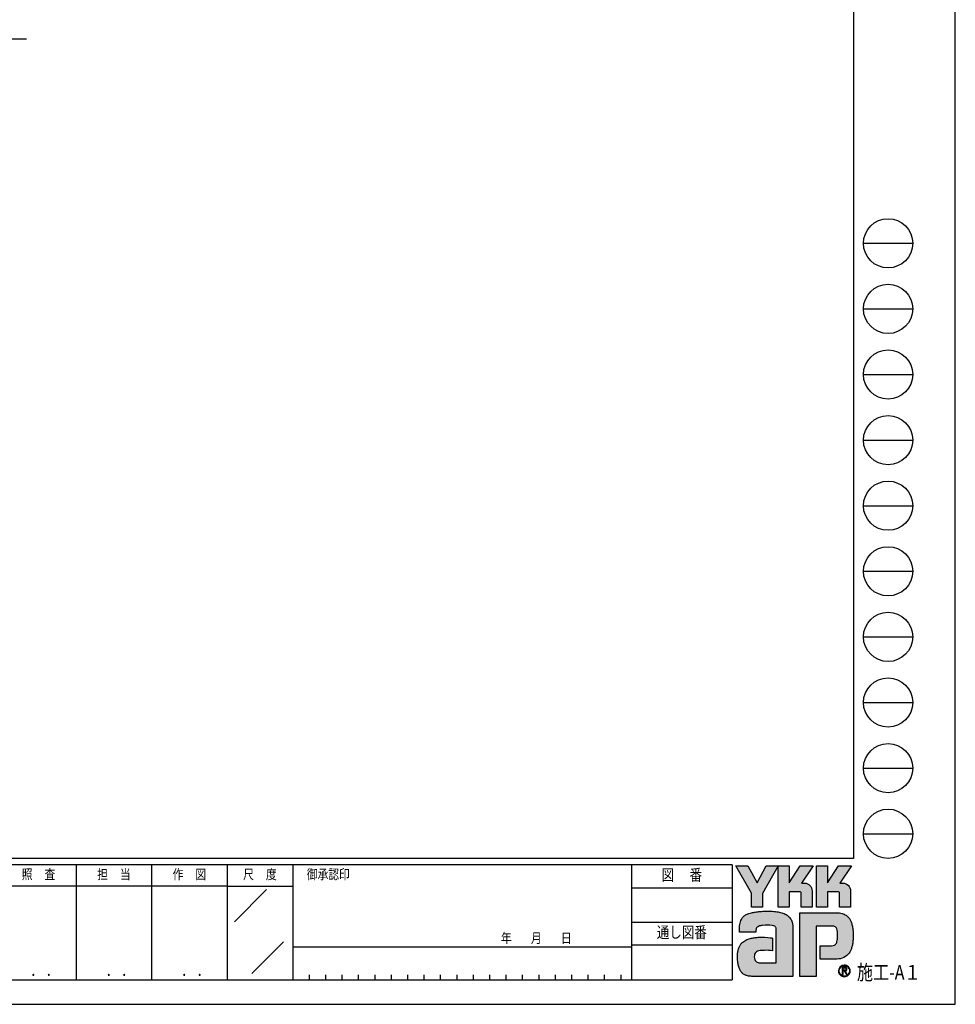
# Model space of a CAD drawing. Units: millimetres. Extents: x 0 to 8410, y 0 to 5940.
# Drawn here: x 5558 to 8410, y 0 to 3002 of the extents above; entities that cross this region are included whole.
import ezdxf
from ezdxf.enums import TextEntityAlignment as Align

# ---------------------------------------------------------------- set-up
doc = ezdxf.new("R2010")
doc.units = ezdxf.units.MM
doc.layers.add('YKK_A1', color=4, linetype='Continuous', lineweight=30)
doc.layers.add('YKK_ZWAK', color=7, linetype='Continuous', lineweight=30)
doc.styles.add('text-b', font='extslim2.shx', dxfattribs={"width": 0.8, "bigfont": 'extfont2.shx'})

msp = doc.modelspace()

# ---------------------------------------------------------------- hatches: boundary and pattern name
at = {"layer": 'YKK_ZWAK', "linetype": 'ByBlock', "lineweight": -2}
h = msp.add_hatch(color=256, dxfattribs=at)
edge = h.paths.add_edge_path()
edge.add_arc((8071.699743638502, 101.8440997120164), 17.60746892393451, 44.93442000000285, 90.08535600000255)
edge.add_arc((8071.701705891415, 101.8103019843931), 17.64126964090813, 90.09156552177431, 179.923629932956)
edge.add_arc((8071.59418968362, 101.7911705073003), 17.53378962344496, 179.8606450800951, 225.1439939985764)
edge.add_arc((8071.678286344507, 101.7892219438158), 17.59182972906836, 224.9453553885787, 269.9844512830166)
edge.add_arc((8071.677208071625, 101.8760827517587), 17.67869027553202, 269.9880223087077, 314.9377721061914)
edge.add_arc((8071.796292280636, 101.7619566767586), 17.51378999492805, 314.9257166602815, 360.2350799932708)
edge.add_arc((8071.839445073836, 101.8980011247144), 17.47060770057977, 359.7894949650353, 405.1328750314316)
edge.add_line((8084.164347772398, 114.2802023384955), (8084.164346675578, 114.2802017152738))
edge = h.paths.add_edge_path(flags=16)
edge.add_arc((8071.643626434605, 101.6256216218994), 15.60539496128136, 224.628219000001, 270.1097310000005, ccw=False)
edge.add_arc((8071.527234358711, 101.767044031254), 15.62297575417259, 179.755127369646, 225.2972179378844, ccw=False)
edge.add_arc((8071.591169523911, 101.8671462026368), 15.68680365113114, 134.8007046283088, 180.1217460165476, ccw=False)
edge.add_arc((8071.636904949434, 101.9561537519442), 15.65616367897303, 89.86602478721397, 135.148996271344, ccw=False)
edge.add_arc((8071.705201628127, 101.8371095170442), 15.77519693816796, 45.03107645709707, 90.11509058956278, ccw=False)
edge.add_arc((8071.71573311829, 101.8320443487986), 15.77134150459539, 0.0064280881064178175, 45.071149570043985, ccw=False)
edge.add_arc((8071.648433335253, 101.8588978974238), 15.83866105162768, 270.09072013900766, 359.9092589945101, ccw=False)
edge.add_line((8071.673511708285, 86.02025669991092), (8071.673513357556, 86.02025527985468))
edge = h.paths.add_edge_path(flags=0)
edge.add_arc((8074.008161172626, 107.4972776171567), 3.352834554276566, -1.6106014017748862, 42.86139266983258, ccw=False)
edge.add_line((8077.359671127938, 107.4030408526595), (8077.220407717986, 106.3316013750323))
edge.add_line((8077.220407717986, 106.3316013750323), (8076.836987703456, 105.4869905901551))
edge.add_line((8076.836987703456, 105.4869905901551), (8076.261348266239, 104.8434290954457))
edge.add_line((8076.261348266239, 104.8434290954456), (8075.546129000876, 104.3751065090581))
edge.add_line((8075.546129000876, 104.3751065090581), (8074.743290281359, 104.0558728388593))
edge.add_line((8074.743290281359, 104.0558728388593), (8073.904452871365, 103.8595780927157))
edge.add_line((8073.904452871365, 103.8595780927157), (8073.082256365459, 103.7610911093565))
edge.add_line((8073.082256365459, 103.7610911093565), (8072.328661137619, 103.7339222863609))
edge.add_line((8072.328661137619, 103.7339222863609), (8070.344318228071, 103.7339222863609))
edge.add_line((8070.344318228071, 103.7339222863609), (8071.345828965752, 102.0304370845339))
edge.add_line((8071.345828965752, 102.0304370845339), (8077.893175697413, 90.7845820260606))
edge.add_line((8077.893175697409, 90.7845820260606), (8080.513948285632, 90.7845820260606))
edge.add_line((8080.513948285632, 90.7845820260606), (8074.200593042018, 101.6093203281014))
edge.add_line((8074.200593042018, 101.6093203281014), (8074.791514942173, 101.7268254875575))
edge.add_line((8074.791514942173, 101.7268254875575), (8075.355268019334, 101.8759144037461))
edge.add_line((8075.355268019334, 101.8759144037461), (8075.89015422206, 102.0562474663797))
edge.add_line((8075.89015422206, 102.0562474663797), (8076.39515471949, 102.2678246754583))
edge.add_line((8076.39515471949, 102.2678246754583), (8076.867892239617, 102.5106460309818))
edge.add_line((8076.867892239617, 102.5106460309818), (8077.307687561857, 102.7847115329504))
edge.add_line((8077.307687561857, 102.7847115329504), (8077.712503024493, 103.0893419607893))
edge.add_line((8077.712503024493, 103.0893419607893), (8078.080300965796, 103.4248769247852))
edge.add_arc((8074.074070987469, 107.2430610076502), 5.534293842026559, 316.3767372757107, 361.6565045120804)
edge.add_line((8079.606052008886, 107.4030432209456), (8079.581718046593, 107.9888995777667))
edge.add_line((8079.581718046593, 107.9888995777667), (8079.508362224506, 108.5536714857887))
edge.add_line((8079.508362224506, 108.5536714857887), (8079.387460962175, 109.0956895045518))
edge.add_line((8079.387460962175, 109.0956895045518), (8079.218674649316, 109.6122367517566))
edge.add_line((8079.218674649316, 109.6122367517566), (8079.003361727073, 110.1019547862531))
edge.add_line((8079.003361727073, 110.1019547862531), (8078.741182585165, 110.5621267257419))
edge.add_line((8078.741182585165, 110.5621267257419), (8078.433495664741, 110.9917337393605))
edge.add_line((8078.433495664741, 110.9917337393605), (8078.080300965796, 111.3880589448095))
edge.add_line((8078.080300965796, 111.3880589448095), (8077.617412144007, 111.7972893411815))
edge.add_line((8077.617412144007, 111.7972893411815), (8077.103242168817, 112.1538801429994))
edge.add_line((8077.103242168817, 112.1538801429994), (8076.540507922516, 112.4578313502632))
edge.add_line((8076.540507922516, 112.4578313502632), (8075.931586677127, 112.7077845218231))
edge.add_line((8075.931586677127, 112.7077845218231), (8075.278516094369, 112.9034000473917))
edge.add_line((8075.278516094369, 112.9034000473917), (8074.583673446257, 113.0436590961068))
edge.add_line((8074.583673446257, 113.0436590961068), (8073.849436004799, 113.1285616679682))
edge.add_line((8073.849436004799, 113.1285616679682), (8073.077501821435, 113.1570889321136))
edge.add_line((8073.077501821435, 113.1570889321137), (8065.498419036513, 113.1570889321137))
edge.add_line((8065.498419036513, 113.1570889321137), (8065.498419036513, 90.85929628929871))
edge.add_line((8065.498419036513, 90.85929628929871), (8067.789090425334, 90.85929628929871))
edge.add_line((8067.789090425334, 90.85929628929871), (8067.789090425334, 110.8827188370905))
edge.add_line((8067.789090425334, 110.8827188370905), (8073.077501821435, 110.8827188370905))
edge.add_line((8073.077501821435, 110.8827188370905), (8073.623595163649, 110.864719491856))
edge.add_line((8073.623595163647, 110.864719491856), (8074.137425528553, 110.8114006767269))
edge.add_line((8074.137425528553, 110.8114006767269), (8074.617634475002, 110.7231020019911))
edge.add_line((8074.617634475002, 110.7231020019911), (8075.062863561845, 110.6005026882233))
edge.add_line((8075.062863561845, 110.6005026882233), (8075.471754347928, 110.4442819559983))
edge.add_line((8075.471754347928, 110.4442819559983), (8075.842948392105, 110.2547794156036))
edge.add_line((8075.842948392105, 110.2547794156036), (8076.174747642939, 110.0323346773269))
edge.add_line((8076.174747642937, 110.0323346773269), (8076.465793659279, 109.7779665720306))
edge = h.paths.add_edge_path()
edge.add_arc((7838.368876751822, 45.94053921110367), 238.0028854164259, 87.51793533789117, 91.66438817798303, ccw=False)
edge.add_arc((7841.460670206267, 112.2238646296812), 171.6479889324786, 81.92630775827178, 87.59083149003902, ccw=False)
edge.add_arc((7850.587459734436, 174.7698156796641), 108.4404435454751, 73.67137372319672, 82.0594330221652, ccw=False)
edge.add_arc((7864.126025734535, 220.0822248061167), 61.14992005635714, 60.60528288235503, 73.90849856205972, ccw=False)
edge.add_arc((7869.668690823146, 231.1354965118695), 48.80282772042599, 52.173471518694726, 59.905419987328685, ccw=False)
edge.add_arc((7874.625693885285, 237.5521925872233), 40.6944741192941, 43.55041761169451, 52.145605771503426, ccw=False)
edge.add_arc((7877.356504975942, 240.1913862279744), 36.89689698669204, 34.48659260316282, 43.5018201335609, ccw=False)
edge.add_arc((7877.375560093496, 240.2476320007015), 36.84936070070587, 25.589150532184817, 34.43128324084961, ccw=False)
edge.add_arc((7874.096843978333, 238.7113655055446), 40.47002977378766, 17.430889992148195, 25.545905045019026, ccw=False)
edge.add_line((7912.708448194006, 250.8343737866387), (7914.127321716263, 245.0980628767366))
edge.add_line((7914.127321716263, 245.0980628767366), (7914.931179266651, 238.9572296591455))
edge.add_line((7914.931179266651, 238.9572296591455), (7915.184868151373, 232.4139582509314))
edge.add_line((7915.184868151371, 232.4139582509314), (7915.184868151371, 85))
edge.add_line((7915.184868151371, 84.99999999999999), (7794.552237558145, 85.00000000000014))
edge.add_arc((7794.058422889453, 177.9026929356539), 92.9040053368173, 263.6848746649659, 270.30454692996716, ccw=False)
edge.add_arc((7789.801088644252, 139.9912781939369), 54.75438053932343, 253.691018885623, 263.74909316651605, ccw=False)
edge.add_arc((7784.772394305888, 122.7188653221762), 36.7648515796752, 239.8785013092501, 253.6535482446689, ccw=False)
edge.add_arc((7782.026075571899, 117.7239790843846), 31.06653594424761, 223.6420534782413, 239.6366294170112, ccw=False)
edge.add_arc((7785.335551200498, 120.635134094239), 35.47106877730126, 208.2977657543149, 223.355606159757, ccw=False)
edge.add_arc((7800.00428678726, 128.4420053640282), 52.08776822076726, 196.3102007627962, 208.2099283034402, ccw=False)
edge.add_arc((7833.692694029115, 138.3940807081978), 87.21535973156637, 187.8047148541562, 196.3697110093865, ccw=False)
edge.add_arc((7897.496969579555, 147.3684827548413), 151.6474625896684, 181.9094794174699, 187.8904176513079, ccw=False)
edge.add_arc((7843.132965815566, 146.5129581405301), 97.28984060791895, 174.5558801097798, 182.4727230497099, ccw=False)
edge.add_arc((7813.981852179944, 149.3049198473097), 68.00533601117411, 164.9753667854606, 174.5673877291292, ccw=False)
edge.add_arc((7797.457052887565, 153.7109472093151), 50.90326034781417, 153.891777935297, 164.9434116692619, ccw=False)
edge.add_arc((7789.928072917767, 157.3311678257037), 42.54940654405517, 142.0468818398376, 153.8077060405064, ccw=False)
edge.add_arc((7788.474955217282, 158.3719693887292), 40.76355778361718, 130.6022050713186, 141.944269337734, ccw=False)
edge.add_arc((7790.875174335808, 155.4865749053497), 44.51638816741004, 120.6072426230107, 130.5308147201121, ccw=False)
edge.add_arc((7795.615211250198, 147.426601044808), 53.86682392469975, 112.58837614452091, 120.5816154340441, ccw=False)
edge.add_arc((7801.993383188078, 132.1012129153205), 70.46648038479611, 106.6130308198974, 112.5902350136696, ccw=False)
edge.add_arc((7812.024133998486, 98.38632810638573), 105.6418826424866, 99.87193010640078, 106.59824860692831, ccw=False)
edge.add_arc((7817.643801544192, 66.72750844184088), 137.7954590034383, 94.78469170294778, 99.9171141639502, ccw=False)
edge.add_arc((7820.379478287978, 35.22933319151607), 169.4120848001592, 90.80098592879739, 94.81811646898808, ccw=False)
edge.add_arc((7820.795441206619, 11.7744954196069), 192.8704656492179, 87.57779436069058, 90.82713927416393, ccw=False)
edge.add_line((7828.946701035109, 204.4726362589897), (7838.40747241711, 203.8483181430207))
edge.add_line((7838.40747241711, 203.8483181430207), (7845.844937712167, 203.0145748873418))
edge.add_line((7845.844937712167, 203.0145748873418), (7850.710194690114, 202.2334712262169))
edge.add_line((7850.710194690114, 202.2334712262169), (7852.45375390586, 201.7671863015542))
edge.add_line((7852.45375390586, 201.7671863015542), (7852.45375390586, 163.5274075454684))
edge.add_line((7852.45375390586, 163.5274075454684), (7846.922181543944, 164.1111976295873))
edge.add_line((7846.922181543944, 164.1111976295873), (7840.855722979305, 164.4396007775472))
edge.add_line((7840.855722979305, 164.4396007775472), (7834.646288483651, 164.5666150250518))
edge.add_line((7834.646288483651, 164.5666150250518), (7828.686467549268, 164.5475968489549))
edge.add_line((7828.686467549268, 164.5475968489549), (7823.368170447868, 164.4375631158225))
edge.add_line((7823.368170447868, 164.4375631158225), (7819.083647061455, 164.290851471646))
edge.add_line((7819.083647061455, 164.290851471646), (7816.225147272027, 164.1624787829915))
edge.add_line((7816.225147272027, 164.1624787829915), (7815.185260571867, 164.1078015267128))
edge.add_line((7815.185260571867, 164.1078015267128), (7810.862021612685, 163.3178679981145))
edge.add_line((7810.862021612685, 163.3178679981145), (7807.134119487392, 162.0806677209501))
edge.add_line((7807.134119487392, 162.0806677209501), (7804.002233416571, 160.3877104380339))
edge.add_line((7804.002233416572, 160.3877104380339), (7801.466703010504, 158.2311851127544))
edge.add_line((7801.466703010504, 158.2311851127544), (7799.526849048614, 155.602941098213))
edge.add_line((7799.526849048614, 155.602941098213), (7798.183350751479, 152.4955069680858))
edge.add_line((7798.183350751479, 152.4955069680858), (7797.435868508812, 148.9003924651869))
edge.add_line((7797.435868508812, 148.9003924651869), (7797.285081541187, 144.8097865529048))
edge.add_line((7797.285081541187, 144.8097865529048), (7797.762233995047, 140.3113086854006))
edge.add_line((7797.762233995047, 140.3113086854006), (7798.717897343919, 136.5925760378713))
edge.add_line((7798.717897343919, 136.5925760378713), (7800.092639787497, 133.5826100602411))
edge.add_line((7800.092639787497, 133.5826100602411), (7801.827029525482, 131.2104322024336))
edge.add_line((7801.827029525482, 131.2104322024336), (7803.860615926706, 129.4050639143729))
edge.add_line((7803.860615926706, 129.4050639143729), (7806.133967190866, 128.0948474254077))
edge.add_line((7806.133967190866, 128.0948474254077), (7808.587311907375, 127.2094834060371))
edge.add_line((7808.587311907375, 127.2094834060371), (7811.160539055349, 126.6773140856098))
edge.add_line((7811.160539055349, 126.6773140856098), (7864.26234321063, 126.6773140856098))
edge.add_line((7864.26234321063, 126.6773140856098), (7864.26234321063, 224.9262306333311))
edge.add_line((7864.26234321063, 224.9262306333311), (7864.277625673564, 226.874235242119))
edge.add_line((7864.277625673564, 226.874235242119), (7864.176082197619, 228.7784301238264))
edge.add_line((7864.176082197619, 228.7784301238264), (7863.926808246635, 230.6133445068949))
edge.add_line((7863.926808246635, 230.6133445068949), (7863.499238894738, 232.3538472300534))
edge.add_line((7863.499238894738, 232.3538472300534), (7862.862469605778, 233.9754863526062))
edge.add_line((7862.862469605778, 233.9754863526063), (7861.985595843595, 235.4527911029946))
edge.add_line((7861.985595843595, 235.4527911029945), (7860.837373461741, 236.7613095405225))
edge.add_line((7860.837373461741, 236.7613095405225), (7859.387577144636, 237.8755708936314))
edge.add_line((7859.387577144636, 237.8755708936314), (7856.273350808759, 239.0981679284355))
edge.add_line((7856.273350808759, 239.0981679284355), (7851.293984774234, 240.1339793051446))
edge.add_line((7851.293984774234, 240.1339793051446), (7844.941234737276, 240.8981024518972))
edge.add_line((7844.941234737276, 240.8981024518972), (7837.707196004396, 241.3059744071193))
edge.add_line((7837.707196004396, 241.3059744071193), (7830.083624271818, 241.2733718195245))
edge.add_line((7830.083624271818, 241.2733718195245), (7822.562614846018, 240.7160713378227))
edge.add_arc((7829.565690495147, 178.0063475130001), 63.09954461589193, 96.37207465332192, 102.7534079932569)
edge.add_arc((7822.990235967669, 206.3711453916138), 33.98329973755922, 102.4978957058443, 112.8463169705322)
edge.add_line((7809.795856942372, 237.688441302813), (7807.472710943978, 236.379927187721))
edge.add_line((7807.472710943978, 236.379927187721), (7805.65885239873, 234.7820607852895))
edge.add_line((7805.65885239873, 234.7820607852895), (7804.287845668316, 232.9165814763508))
edge.add_line((7804.287845668316, 232.9165814763509), (7803.292108305524, 230.8048847090142))
edge.add_line((7803.292108305524, 230.8048847090142), (7802.605416304309, 228.4690451519634))
edge.add_line((7802.605416304309, 228.4690451519634), (7802.160866438042, 225.9307978635951))
edge.add_line((7802.160866438042, 225.9307978635951), (7801.890876259522, 223.2111986817309))
edge.add_line((7801.890876259523, 223.2111986817309), (7801.729221762697, 220.3326618853421))
edge.add_line((7801.729221762697, 220.3326618853421), (7751.744360825593, 220.2110814024366))
edge.add_line((7751.744360825593, 220.2110814024366), (7751.890053638907, 227.0474364887161))
edge.add_line((7751.890053638907, 227.0474364887161), (7752.16785485404, 234.7280627495847))
edge.add_arc((7842.80465831312, 229.5415451119436), 90.78507645249684, 171.5562215410652, 176.7249302595971, ccw=False)
edge.add_arc((7812.041073761823, 234.1331907221142), 59.68072909591978, 163.4838524863008, 171.5798233267276, ccw=False)
edge.add_arc((7796.605315999328, 238.7123013346301), 43.58008109155185, 152.2125045740734, 163.4864976584933, ccw=False)
edge.add_arc((7789.936601289025, 242.1607316588866), 36.07279508920198, 138.0385215069419, 152.1201504079557, ccw=False)
edge.add_arc((7789.93141676638, 241.9920314080752), 36.18196773988792, 122.60462867217839, 137.8343845030835, ccw=False)
edge.add_arc((7794.715303347276, 234.2540974358622), 45.27843077987834, 108.37420791968111, 122.4280899168763, ccw=False)
edge.add_arc((7802.292706793274, 207.3077861530989), 73.25111805342314, 100.9315937394664, 107.3549899713762, ccw=False)
edge.add_arc((7827.053177233485, 87.18251487375372), 195.8981124193156, 97.86054447666328, 101.37937906247248, ccw=False)
edge.add_arc((7838.677903115433, 6.418804497566924), 277.493180782217, 94.9020122383061, 97.95760039022957, ccw=False)
edge.add_arc((7839.469601618434, -0.0454555164845516), 284.0015470024212, 91.61689723320723, 94.94970856324022, ccw=False)
edge = h.paths.add_edge_path()
edge.add_arc((8018.405261283088, 194.883069952641), 78.9742424913182, 339.22498221091587, 347.3145741352372, ccw=False)
edge.add_arc((8055.359695399589, 180.5741956625366), 39.34815393326459, 326.2325061058077, 339.6193101912123, ccw=False)
edge.add_arc((8040.413175083051, 191.7134972569405), 57.97251228366087, 318.6736738685102, 325.2911172618525, ccw=False)
edge.add_arc((8046.228464891918, 186.6130329392992), 50.23738334831034, 311.5703269329227, 318.6624294560623, ccw=False)
edge.add_line((8079.562920186843, 149.0283448885021), (8074.949773336124, 145.4428201287032))
edge.add_line((8074.949773336122, 145.4428201287032), (8070.144287768767, 142.6240547429049))
edge.add_line((8070.144287768767, 142.6240547429049), (8065.182921079474, 140.5205086224669))
edge.add_line((8065.182921079474, 140.5205086224669), (8060.10099273814, 139.0812402242726))
edge.add_line((8060.10099273814, 139.0812402242726), (8054.93484104552, 138.2553080052048))
edge.add_line((8054.93484104552, 138.2553080052049), (8049.719785471504, 137.9910912015723))
edge.add_line((8049.719785471504, 137.9910912015723), (7998.359502870242, 137.9910912015723))
edge.add_line((7998.359502870242, 137.9910912015723), (7998.359502870242, 178.3371329603955))
edge.add_line((7998.359502870242, 178.3371329603955), (8027.321468183606, 178.3371329603955))
edge.add_line((8027.321468183606, 178.3371329603955), (8032.661500343399, 178.4115076133461))
edge.add_line((8032.661500343399, 178.4115076133461), (8037.356612567334, 178.8662457882358))
edge.add_line((8037.356612567334, 178.8662457882358), (8041.386088627874, 180.0480895885456))
edge.add_arc((8036.718938899856, 190.5718195454982), 11.51221867367882, 293.9167198020605, 314.0937636770703)
edge.add_arc((8035.14967874538, 191.9571009498386), 13.60005442076926, 314.7809858171797, 333.9292818603019)
edge.add_arc((8025.04920680372, 196.8614928300238), 24.82823217337466, 334.0067642612878, 347.3498910530277)
edge.add_arc((7997.496686258596, 203.2419818709085), 53.10958379585995, 347.1430841970991, 355.4000769567)
edge.add_arc((7937.20279214902, 208.4236389825372), 113.6253047071514, 355.2339044354762, 360.2919344246406)
edge.add_line((8050.826621932722, 209.0025820514527), (8050.764087105397, 215.3682387034624))
edge.add_line((8050.764087105397, 215.3682387034625), (8050.460475508421, 221.1022187966937))
edge.add_line((8050.460475508421, 221.1022187966937), (8049.742199750474, 226.1376205286494))
edge.add_line((8049.742199750474, 226.1376205286495), (8048.436737805534, 230.4072010624174))
edge.add_arc((8035.712261590049, 225.0960617153186), 13.78841891308454, 22.65543833575849, 39.38165319252862)
edge.add_arc((8037.652317905697, 226.5794060510672), 11.34803507427674, 39.80779662169855, 59.7537818176739)
edge.add_arc((8036.270352580341, 223.9835565113691), 14.28708048026977, 60.2099075952312, 77.92418213913811)
edge.add_arc((8034.141625470493, 213.9894069733661), 24.505419612029, 77.94572257653994, 90.63794058773097)
edge.add_line((8033.868783754716, 238.4933076375409), (7986.193983153369, 238.4933220064949))
edge.add_line((7986.193983153369, 238.4933220064949), (7986.193983153369, 85))
edge.add_line((7986.193983153369, 84.99999999999999), (7936.230178054086, 84.99999999999999))
edge.add_line((7936.230178054086, 84.99999999999999), (7936.230178054086, 279.2085201477715))
edge.add_line((7936.230178054086, 279.2085201477715), (8052.352444419783, 279.2085201477714))
edge.add_arc((8050.454723589988, 225.786903213103), 53.45531311537044, 78.73197638228368, 87.96551099663088, ccw=False)
edge.add_arc((8052.022233452078, 233.8022746385592), 45.28816670859781, 69.0303397675134, 78.69541395760581, ccw=False)
edge.add_arc((8053.483492731583, 237.6989413418757), 41.12664093330892, 59.39483710465089, 68.98849810507397, ccw=False)
edge.add_arc((8054.158936947386, 238.8861267011587), 39.76096028450432, 50.30120407773393, 59.36159834971329, ccw=False)
edge.add_arc((8053.912824660228, 238.6068789112341), 40.13302329272998, 42.05209438652213, 50.28551138205171, ccw=False)
edge.add_line((8083.713044558317, 265.4882191427113), (8086.9719775117, 261.3755839540037))
edge.add_line((8086.971977511696, 261.3755839540036), (8089.413096257855, 257.3909364514046))
edge.add_line((8089.413096257855, 257.3909364514046), (8091.116241849396, 253.7849544193049))
edge.add_arc((8034.092212487051, 227.188326936123), 62.92154256053493, 14.762666767432506, 25.004857483356773, ccw=False)
edge.add_arc((7995.501847499451, 216.670452798219), 102.9186976224796, 7.913901303101682, 14.95041339176612, ccw=False)
edge.add_arc((7956.956433847469, 211.0657829903963), 141.8688964173969, 2.5437612488565833, 8.012513468652287, ccw=False)
edge.add_arc((7934.862735084708, 209.9038021642562), 163.9924949756645, -2.235807907604226, 2.606741948428123, ccw=False)
edge.add_arc((7941.169609556879, 209.4982064780563), 157.6746789249186, 352.8936963416039, 357.82205712252266, ccw=False)
edge.add_arc((7974.149699389336, 205.2072843256961), 124.4172256635881, 347.15165836895227, 352.9756549716377, ccw=False)
edge = h.paths.add_edge_path()
edge.add_arc((7949.81593663647, 344.8108816871174), 24.97748057372807, 78.2679820538109, 90.11215451062168, ccw=False)
edge.add_arc((7950.173950484039, 346.6288963641474), 23.12465678617571, 66.19963222081822, 78.22058292401289, ccw=False)
edge.add_line((7959.505932772801, 367.7869647552047), (7963.549108796785, 365.4776410295685))
edge.add_line((7963.549108796785, 365.4776410295685), (7966.972720104523, 362.4663166107885))
edge.add_line((7966.972720104523, 362.4663166107885), (7969.72526148427, 358.8813904165129))
edge.add_line((7969.72526148427, 358.8813904165129), (7971.755451782621, 354.8505559148211))
edge.add_line((7971.755451782621, 354.8505559148211), (7973.010991015306, 350.5025254046553))
edge.add_line((7973.010991015306, 350.5025254046553), (7973.441277249498, 345.9649923540949))
edge.add_line((7973.441277249498, 345.9649923540949), (7973.441277249498, 295.7817990091225))
edge.add_line((7973.441277249498, 295.7817990091225), (7940.410441082256, 295.7817990091225))
edge.add_line((7940.410441082256, 295.7817990091225), (7940.410441082254, 338.5903549622138))
edge.add_arc((7935.724277553678, 338.7066687690901), 4.687606800725922, 358.5781712163345, 452.1682981404213)
edge.add_line((7935.546922375817, 343.390919259734), (7903.769547559464, 343.3910859855446))
edge.add_line((7903.769547559464, 343.3910859855446), (7903.769547559464, 295.9033794920281))
edge.add_line((7903.769547559464, 295.9033794920281), (7869.9141376143, 295.9033794920281))
edge.add_line((7869.914137614298, 295.9033794920281), (7869.914137614298, 422.0000000000001))
edge.add_line((7869.914137614298, 422.0000000000001), (7903.769547559463, 422.0000000000001))
edge.add_line((7903.769547559464, 422.0000000000001), (7903.769547559464, 370.41523499874))
edge.add_line((7903.769547559464, 370.41523499874), (7937.069015464079, 422.0000000000001))
edge.add_line((7937.069015464079, 422.0000000000001), (7976.838738565105, 422.0000000000001))
edge.add_line((7976.838738565105, 422.0000000000001), (7941.159281766072, 369.7883144081154))
edge.add_line((7941.159281766072, 369.7883144081154), (7942.423990476519, 369.7883144081154))
edge.add_line((7942.423990476519, 369.7883144081154), (7943.819449147634, 369.7883144081154))
edge.add_line((7943.819449147634, 369.7883144081154), (7945.252604560653, 369.7883144081154))
edge.add_line((7945.252604560653, 369.7883144081154), (7946.632101548257, 369.7883144081154))
edge.add_line((7946.632101548257, 369.7883144081154), (7947.865226501973, 369.7883144081154))
edge.add_line((7947.865226501973, 369.7883144081154), (7948.860284644188, 369.7883144081154))
edge.add_line((7948.860284644188, 369.7883144081154), (7949.524901976719, 369.7883144081154))
edge.add_line((7949.52490197672, 369.7883144081154), (7949.767044111661, 369.7883144081154))
h.paths.add_polyline_path([(7741.019807558352, 422.0000000000001), (7777.83118544544, 422.0000000000001), (7805.471387520062, 369.9003858029723), (7833.038912993171, 422.0000000000001), (7869.876440872393, 422.0000000000001), (7822.671629748317, 338.0099609809694), (7822.671629748317, 295.866022360409), (7789.097077510874, 295.866022360409), (7789.097077510874, 339.1425612896004)])
edge = h.paths.add_edge_path()
edge.add_arc((8066.77882280524, 344.7662993813761), 25.02205969309315, 78.2785069830033, 90.10825959996419, ccw=False)
edge.add_arc((8067.123752393909, 346.5210653864041), 23.2338199313337, 66.2482987955566, 78.2322632326792, ccw=False)
edge.add_line((8076.481727887275, 367.786969629281), (8080.536702174892, 365.4776410295685))
edge.add_line((8080.536702174892, 365.4776410295685), (8083.974237504412, 362.4663166107885))
edge.add_line((8083.974237504412, 362.4663166107885), (8086.740363295657, 358.8813904165129))
edge.add_line((8086.740363295659, 358.8813904165129), (8088.782439954069, 354.8505559148211))
edge.add_line((8088.782439954069, 354.8505559148211), (8090.046809054227, 350.5025254046553))
edge.add_line((8090.046809054227, 350.5025254046553), (8090.479812170721, 345.9649923540949))
edge.add_line((8090.479812170721, 345.9649923540949), (8090.479812170721, 295.8660223604091))
edge.add_line((8090.479812170721, 295.866022360409), (8057.373922129952, 295.866022360409))
edge.add_line((8057.373922129952, 295.866022360409), (8057.373922129952, 338.5903549622137))
edge.add_arc((8052.709680666508, 338.728834791916), 4.66629672144151, 358.2994062850051, 452.4345457850627)
edge.add_line((8052.511465458222, 343.3909197143235), (8020.769706518207, 343.3910859855447))
edge.add_line((8020.769706518207, 343.3910859855446), (8020.769706518207, 295.866022360409))
edge.add_line((8020.769706518207, 295.866022360409), (7986.895957617521, 295.866022360409))
edge.add_line((7986.89595761752, 295.866022360409), (7986.89595761752, 422))
edge.add_line((7986.89595761752, 422.0000000000001), (8020.769706518203, 422.0000000000001))
edge.add_line((8020.769706518207, 422.0000000000001), (8020.769706518207, 370.41523499874))
edge.add_line((8020.769706518207, 370.41523499874), (8054.032496511776, 422.0000000000001))
edge.add_line((8054.032496511775, 422.0000000000001), (8093.802559223091, 422.0000000000001))
edge.add_line((8093.802559223091, 422.0000000000001), (8058.122762813772, 369.7883144081154))
edge.add_line((8058.122762813772, 369.7883144081154), (8059.401055935714, 369.7883144081154))
edge.add_line((8059.401055935714, 369.7883144081154), (8060.802627592002, 369.7883144081154))
edge.add_line((8060.802627592002, 369.7883144081154), (8062.236801835886, 369.7883144081154))
edge.add_line((8062.236801835886, 369.7883144081154), (8063.613581941188, 369.7883144081154))
edge.add_line((8063.61358194119, 369.7883144081154), (8064.841612740593, 369.7883144081154))
edge.add_line((8064.841612740593, 369.7883144081154), (8065.831237118208, 369.7883144081154))
edge.add_line((8065.831237118208, 369.7883144081154), (8066.491439517005, 369.7883144081154))
edge.add_line((8066.491439517005, 369.7883144081154), (8066.731543990226, 369.7883144081154))

# ---------------------------------------------------------------- linework, layer by layer
at = {"layer": 'YKK_A1'}
msp.add_line((5578.01980756, 2942.32962956), (2504.54884385, 2942.32962956), dxfattribs=at)
at = {"layer": 'YKK_ZWAK'}
for p, q in [((8410, 0), (8410, 5940)), ((8100.01980756, 5745), (8100.01980756, 445)), ((8130.01980756, 2320), (8280.01980756, 2320)), ((8130.01980756, 2120), (8280.01980756, 2120)), ((8130.01980756, 1920), (8280.01980756, 1920)), ((8130.01980756, 1720), (8280.01980756, 1720)), ((8130.01980756, 1520), (8280.01980756, 1520)), ((8130.01980756, 1320), (8280.01980756, 1320)), ((8130.01980756, 1120), (8280.01980756, 1120)), ((8130.01980756, 920), (8280.01980756, 920)), ((8130.01980756, 720), (8280.01980756, 720)), ((8130.01980756, 520), (8280.01980756, 520)), ((8100.01980756, 445), (300.01980756, 445)), ((6190.01980756, 425), (5500.01980756, 425)), ((5730.01980756, 425), (5730.01980756, 75)), ((5960.01980756, 425), (5960.01980756, 75)), ((6190.01980756, 425), (6190.01980756, 75)), ((6390.01980756, 425), (6190.01980756, 425)), ((7422.51980756, 425), (6390.01980756, 425)), ((6390.01980756, 425), (6390.01980756, 75)), ((7422.51980756, 425), (7422.51980756, 75)), ((7730.01980756, 425), (7422.51980756, 425)), ((7730.01980756, 425), (7730.01980756, 75)), ((6190.01980756, 360), (5500.01980756, 360)), ((6190.01980756, 360), (6390.01980756, 360)), ((6212.10456837, 251.70879605), (6310.03728372, 349.6415114)), ((7422.51980756, 355), (7730.01980756, 355)), ((7422.51980756, 250), (7730.01980756, 250)), ((6265.67175267, 94.01154682), (6361.89194622, 190.23174037)), ((6390.01980756, 175), (7422.51980756, 175)), ((7730.01980756, 180), (7422.51980756, 180)), ((5500.01980756, 75), (6190.01980756, 75)), ((6190.01980756, 75), (6390.01980756, 75)), ((6390.01980756, 75), (7422.51980756, 75)), ((6440.01980756, 90), (6440.01980756, 75)), ((6490.01980756, 90), (6490.01980756, 75)), ((6540.01980756, 90), (6540.01980756, 75)), ((6590.01980756, 90), (6590.01980756, 75)), ((6640.01980756, 90), (6640.01980756, 75)), ((6690.01980756, 90), (6690.01980756, 75)), ((6740.01980756, 90), (6740.01980756, 75)), ((6790.01980756, 90), (6790.01980756, 75)), ((6840.01980756, 90), (6840.01980756, 75)), ((6890.01980756, 90), (6890.01980756, 75)), ((6940.01980756, 90), (6940.01980756, 75)), ((6990.01980756, 90), (6990.01980756, 75)), ((7040.01980756, 90), (7040.01980756, 75)), ((7090.01980756, 90), (7090.01980756, 75)), ((7140.01980756, 90), (7140.01980756, 75)), ((7190.01980756, 90), (7190.01980756, 75)), ((7240.01980756, 90), (7240.01980756, 75)), ((7290.01980756, 90), (7290.01980756, 75)), ((7340.01980756, 90), (7340.01980756, 75)), ((7390.01980756, 90), (7390.01980756, 75)), ((7422.51980756, 75), (7730.01980756, 75)), ((0, 0), (8410, 0))]:
    msp.add_line(p, q, dxfattribs=at)
at = {"layer": 'YKK_ZWAK', "linetype": 'ByBlock', "lineweight": -2}
msp.add_lwpolyline([(7741.01980756, 422), (7777.83118545, 422), (7805.47138752, 369.9003858), (7833.03891299, 422), (7869.87644087, 422), (7822.67162975, 338.00996098), (7822.67162975, 295.86602236), (7789.09707751, 295.86602236), (7789.09707751, 339.14256129)], close=True, dxfattribs=at)
for points in [[(7949.76704411, 369.78831441, -0.05172601), (7954.89471945, 369.26656612, -0.05249945), (7959.50593277, 367.78696476), (7963.5491088, 365.47764103), (7966.9727201, 362.46631661), (7969.72526148, 358.88139042), (7971.75545178, 354.85055591), (7973.01099102, 350.5025254), (7973.44127725, 345.96499235), (7973.44127725, 295.78179901), (7940.41044108, 295.78179901), (7940.41044108, 338.59035496, 0.4326875), (7935.54692238, 343.39091926), (7903.76954756, 343.39108599), (7903.76954756, 295.90337949), (7869.91413761, 295.90337949), (7869.91413761, 422), (7903.76954756, 422), (7903.76954756, 370.415235), (7937.06901546, 422), (7976.83873857, 422), (7941.15928177, 369.78831441), (7942.42399048, 369.78831441), (7943.81944915, 369.78831441), (7945.25260456, 369.78831441), (7946.63210155, 369.78831441), (7947.8652265, 369.78831441), (7948.86028464, 369.78831441), (7949.52490198, 369.78831441)], [(8066.73154399, 369.78831441, -0.05166292), (8071.86216961, 369.26656584, -0.05233762), (8076.48172789, 367.78696963), (8080.53670217, 365.47764103), (8083.9742375, 362.46631661), (8086.7403633, 358.88139042), (8088.78243995, 354.85055591), (8090.04680905, 350.5025254), (8090.47981217, 345.96499235), (8090.47981217, 295.86602236), (8057.37392213, 295.86602236), (8057.37392213, 338.59035496, 0.43551369), (8052.51146546, 343.39091971), (8020.76970652, 343.39108599), (8020.76970652, 295.86602236), (7986.89595762, 295.86602236), (7986.89595762, 422), (8020.76970652, 422), (8020.76970652, 370.415235), (8054.03249651, 422), (8093.80255922, 422), (8058.12276281, 369.78831441), (8059.40105594, 369.78831441), (8060.80262759, 369.78831441), (8062.23680184, 369.78831441), (8063.61358194, 369.78831441), (8064.84161274, 369.78831441), (8065.83123712, 369.78831441), (8066.49143952, 369.78831441)], [(7831.45609046, 283.84301262, -0.01809429), (7848.675985, 283.72013671, -0.02472118), (7865.56805365, 282.17052146, -0.03661616), (7881.07507993, 278.83630794, -0.05811151), (7894.13983878, 273.35964732, -0.0337498), (7899.59813944, 269.68344197, -0.03752118), (7904.11976158, 265.59038431, -0.03935665), (7907.76909358, 261.08290273, -0.03860024), (7910.61052654, 256.16342256, -0.03542324), (7912.70844819, 250.83437379), (7914.12732172, 245.09806288), (7914.93117927, 238.95722966), (7915.18486815, 232.41395825), (7915.18486815, 85), (7794.55223756, 85, -0.0288918), (7783.83928889, 85.56243353, -0.04391483), (7774.42511928, 87.44014353, -0.06017746), (7766.32249301, 90.91862234, -0.06990303), (7759.54429514, 96.28338198, -0.06579693), (7754.10342271, 103.81993651, -0.05196907), (7750.01277477, 113.81380232, -0.03738925), (7747.28523903, 126.55048775, -0.02610269), (7745.93371427, 142.31550832, -0.03455749), (7746.28197997, 155.74332255, -0.04187754), (7748.30131511, 166.93423568, -0.04825926), (7751.7477355, 176.11184492, -0.05136137), (7756.37725952, 183.4997543, -0.04952953), (7761.94589167, 189.32154823, -0.04332683), (7768.20964568, 193.8008363, -0.03489123), (7774.92453223, 197.16120189, -0.02608639), (7781.84657166, 199.62625155, -0.02935753), (7793.9122069, 202.46401767, -0.02239816), (7806.15006222, 204.04277518, -0.01752983), (7818.0112013, 204.62486365, -0.01417889), (7828.94670104, 204.47263626), (7838.40747242, 203.84831814), (7845.84493771, 203.01457489), (7850.71019469, 202.23347123), (7852.45375391, 201.7671863), (7852.45375391, 163.52740755), (7846.92218154, 164.11119763), (7840.85572298, 164.43960078), (7834.64628848, 164.56661503), (7828.68646755, 164.54759685), (7823.36817045, 164.43756312), (7819.08364706, 164.29085147), (7816.22514727, 164.16247878), (7815.18526057, 164.10780153), (7810.86202161, 163.317868), (7807.13411949, 162.08066772), (7804.00223342, 160.38771044), (7801.46670301, 158.23118511), (7799.52684905, 155.6029411), (7798.18335075, 152.49550697), (7797.43586851, 148.90039247), (7797.28508154, 144.80978655), (7797.762234, 140.31130869), (7798.71789734, 136.59257604), (7800.09263979, 133.58261006), (7801.82702953, 131.2104322), (7803.86061593, 129.40506391), (7806.13396719, 128.09484743), (7808.58731191, 127.20948341), (7811.16053906, 126.67731409), (7864.26234321, 126.67731409), (7864.26234321, 224.92623063), (7864.27762567, 226.87423524), (7864.1760822, 228.77843012), (7863.92680825, 230.61334451), (7863.49923889, 232.35384723), (7862.86246961, 233.97548635), (7861.98559584, 235.4527911), (7860.83737346, 236.76130954), (7859.38757714, 237.87557089), (7856.27335081, 239.09816793), (7851.29398477, 240.13397931), (7844.94123474, 240.89810245), (7837.707196, 241.30597441), (7830.08362427, 241.27337182), (7822.56261485, 240.71607134, 0.02785102), (7815.63612221, 239.54917535, 0.04518422), (7809.79585694, 237.6884413), (7807.47271094, 236.37992719), (7805.6588524, 234.78206079), (7804.28784567, 232.91658148), (7803.29210831, 230.80488471), (7802.6054163, 228.46904515), (7802.16086644, 225.93079786), (7801.89087626, 223.21119868), (7801.72922176, 220.33266189), (7751.74436083, 220.2110814), (7751.89005364, 227.04743649), (7752.16785485, 234.72806275, -0.02255657), (7753.00365348, 242.87232291, -0.03534004), (7754.82279223, 251.09955991, -0.04923179), (7758.0507704, 259.02905505, -0.06152013), (7763.1130681, 266.28011417, -0.06655033), (7770.4351672, 272.47204194, -0.06139861), (7780.44255209, 277.22414358, -0.02803469), (7788.40159325, 279.22971091, -0.01535502), (7800.26167727, 281.23994446, -0.01333331), (7814.96557944, 282.89699728, -0.01454316)], [(8095.45177678, 177.54048, -0.03531217), (8092.24463185, 166.87095951, -0.05847747), (8088.06981354, 158.70354434, -0.02888207), (8083.94825918, 153.43153501, -0.03095502), (8079.56292019, 149.02834489), (8074.94977334, 145.44282013), (8070.14428777, 142.62405474), (8065.18292108, 140.52050862), (8060.10099274, 139.08124022), (8054.93484105, 138.25530801), (8049.71978547, 137.9910912), (7998.35950287, 137.9910912), (7998.35950287, 178.33713296), (8027.32146818, 178.33713296), (8032.66150034, 178.41150761), (8037.35661257, 178.86624579), (8041.38608863, 180.04808959, 0.08826713), (8044.7295393, 182.30372061, 0.08374516), (8047.36595885, 185.98014683, 0.05828624), (8049.27474874, 191.42419287, 0.03604352), (8050.43520335, 198.98272148, 0.0220734), (8050.82662193, 209.00258205), (8050.76408711, 215.3682387), (8050.46047551, 221.1022188), (8049.74219975, 226.13762053), (8048.43673781, 230.40720106, 0.07311173), (8046.36983774, 233.84457969, 0.08725118), (8043.36851562, 236.38261898, 0.07744739), (8039.25929358, 237.95448706, 0.05543693), (8033.86878375, 238.49330764), (7986.19398315, 238.49332201), (7986.19398315, 85), (7936.23017805, 85), (7936.23017805, 279.20852015), (8052.35244442, 279.20852015, -0.04031071), (8060.89982973, 278.21180434, -0.04219686), (8068.22967006, 276.09100886, -0.04188471), (8074.421846, 273.09648302, -0.03955404), (8079.55631587, 269.47872559, -0.03594052), (8083.71304456, 265.48821914), (8086.97197751, 261.37558395), (8089.41309626, 257.39093645), (8091.11624185, 253.78495442, -0.04471976), (8094.93669156, 243.22172595, -0.03071223), (8097.44035638, 230.84079957, -0.02386646), (8098.68553473, 217.36226872, -0.02113275), (8098.73038753, 203.50607664, -0.02150735), (8097.63308415, 189.99216915, -0.02541745)], [(8084.16434668, 114.28020172, 0.1995971), (8071.67351304, 119.4515491, 0.41335534), (8054.06045192, 101.83381619, 0.20019794), (8059.22712619, 89.36178922, 0.19908971), (8071.67351234, 84.19739286, 0.19868444), (8084.16434567, 89.36179155, 0.20031601), (8089.30993486, 101.83381415, 0.20047039), (8084.16434777, 114.28020234)], [(8071.67351336, 86.02025528, -0.2010974), (8060.53757678, 90.66277469, -0.20137243), (8055.90440129, 101.83381383, -0.20036901), (8060.53757414, 112.99790709, -0.20019623), (8071.67351386, 117.61227463, -0.19929348), (8082.85389853, 112.99790679, -0.19920596), (8087.48707452, 101.83381376, -0.41328625), (8071.67351171, 86.0202567)], [(8076.46579366, 109.77796657, -0.19651844), (8077.35967113, 107.40304085), (8077.22040772, 106.33160138), (8076.8369877, 105.48699059), (8076.26134827, 104.8434291), (8075.546129, 104.37510651), (8074.74329028, 104.05587284), (8073.90445287, 103.85957809), (8073.08225637, 103.76109111), (8072.32866114, 103.73392229), (8070.34431823, 103.73392229), (8071.34582897, 102.03043708), (8077.8931757, 90.78458203), (8080.51394829, 90.78458203), (8074.20059304, 101.60932033), (8074.79151494, 101.72682549), (8075.35526802, 101.8759144), (8075.89015422, 102.05624747), (8076.39515472, 102.26782468), (8076.86789224, 102.51064603), (8077.30768756, 102.78471153), (8077.71250302, 103.08934196), (8078.08030097, 103.42487692, 0.20018169), (8079.60605201, 107.40304322), (8079.58171805, 107.98889958), (8079.50836222, 108.55367149), (8079.38746096, 109.0956895), (8079.21867465, 109.61223675), (8079.00336173, 110.10195479), (8078.74118259, 110.56212673), (8078.43349566, 110.99173374), (8078.08030097, 111.38805894), (8077.61741214, 111.79728934), (8077.10324217, 112.15388014), (8076.54050792, 112.45783135), (8075.93158668, 112.70778452), (8075.27851609, 112.90340005), (8074.58367345, 113.0436591), (8073.849436, 113.12856167), (8073.07750182, 113.15708893), (8065.49841904, 113.15708893), (8065.49841904, 90.85929629), (8067.78909043, 90.85929629), (8067.78909043, 110.88271884), (8073.07750182, 110.88271884), (8073.62359516, 110.86471949), (8074.13742553, 110.81140068), (8074.61763448, 110.723102), (8075.06286356, 110.60050269), (8075.47175435, 110.44428196), (8075.84294839, 110.25477942), (8076.17474764, 110.03233468)]]:
    msp.add_lwpolyline(points, format="xyb", close=True, dxfattribs=at)
at = {"layer": 'YKK_ZWAK'}
for centre in [(8205.01980756, 2320), (8205.01980756, 2120), (8205.01980756, 1920), (8205.01980756, 1720), (8205.01980756, 1520), (8205.01980756, 1320), (8205.01980756, 1120), (8205.01980756, 920), (8205.01980756, 720), (8205.01980756, 520)]:
    msp.add_circle(centre, 75, dxfattribs=at)

# ---------------------------------------------------------------- texts
at = {"layer": 'YKK_ZWAK', "style": 'text-b', "width": 0.8}
for s, height, p in [('照     査', 30, (5615.01980756, 392.5)), ('担     当', 30, (5845.01980756, 392.5)), ('作     図', 30, (6075.01980756, 392.5)), ('尺     度', 30, (6290.01980756, 392.5)), ('御承認印', 30, (6498.53814666, 392.5)), ('図\u3000 番', 35, (7576.26980756, 390)), ('通し図番', 35, (7576.26980756, 215))]:
    msp.add_text(s, height=height, dxfattribs=at).set_placement(p, align=Align.MIDDLE)
for s, height, p in [('年        月        日', 30, (7024.90689126, 186.78539668)), ('施工-A１', 45, (8110.01980756, 75)), ('． ．', 35.35000086, (5590, 85.64824581)), ('． ．', 35.35000086, (5820, 85.64824581)), ('． ．', 35.35000086, (6050, 85.64824581))]:
    msp.add_text(s, height=height, dxfattribs=at).set_placement(p)

doc.saveas('drawing.dxf')
